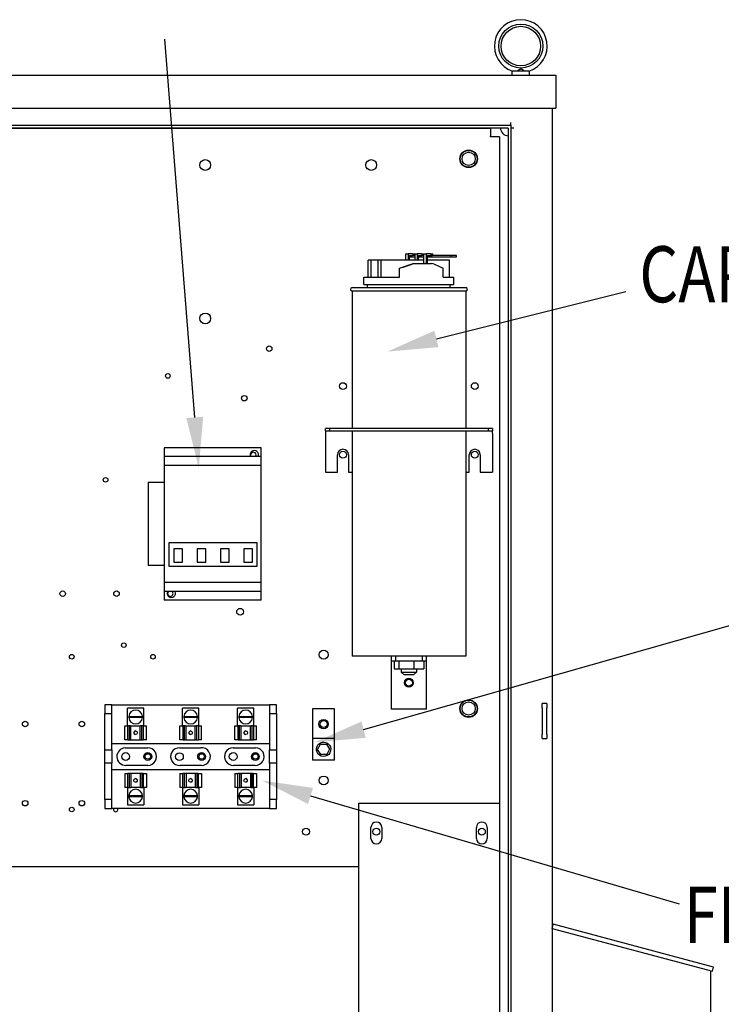
# Model space of a CAD drawing. Units: inches. Extents: x -14 to 207, y -105 to 28.
# Drawn here: x 137 to 157, y -80 to -52 of the extents above; entities that cross this region are included whole.
import ezdxf

# ---------------------------------------------------------------- set-up
doc = ezdxf.new("R2010")
doc.units = ezdxf.units.IN
doc.header["$MEASUREMENT"] = 0
doc.styles.add('MASTER', font='romans', dxfattribs={"width": 0.8})

msp = doc.modelspace()

# ---------------------------------------------------------------- linework, layer by layer
for p, q in [((142.389, -63.164), (141.54, -52.414)), ((122.445, -53.438), (152.661, -53.438)), ((151.411, -53.438), (151.411, -53.316)), ((151.411, -53.438), (151.411, -53.316)), ((151.411, -53.438), (151.411, -53.316)), ((151.411, -53.438), (151.411, -53.316)), ((151.411, -53.438), (151.411, -53.316)), ((151.451, -53.308), (151.871, -53.308)), ((151.451, -53.308), (151.871, -53.308)), ((151.451, -53.308), (151.871, -53.308)), ((151.451, -53.308), (151.871, -53.308)), ((151.451, -53.308), (151.871, -53.308)), ((151.911, -53.438), (151.911, -53.316)), ((151.911, -53.438), (151.911, -53.316)), ((151.911, -53.438), (151.911, -53.316)), ((151.911, -53.438), (151.911, -53.316)), ((151.911, -53.438), (151.911, -53.316)), ((152.661, -53.438), (152.661, -54.374)), ((152.661, -53.438), (152.661, -54.374)), ((122.445, -54.374), (152.661, -54.374)), ((152.553, -54.374), (152.553, -89.438)), ((151.381, -54.86), (151.381, -54.782)), ((151.381, -54.86), (151.381, -54.782)), ((123.647, -54.86), (151.381, -54.86)), ((151.303, -54.938), (123.803, -54.938)), ((124.303, -54.94), (150.803, -54.94)), ((150.803, -54.94), (150.803, -55.157)), ((150.803, -54.94), (150.803, -55.157)), ((151.303, -54.938), (151.303, -87.778)), ((151.381, -54.86), (151.381, -87.856)), ((151.459, -54.938), (151.381, -54.938)), ((151.459, -54.938), (151.381, -54.938)), ((150.803, -55.19), (150.803, -55.157)), ((150.803, -55.19), (150.803, -55.157)), ((150.836, -55.19), (150.803, -55.19)), ((150.836, -55.19), (150.803, -55.19)), ((151.053, -55.19), (150.836, -55.19)), ((151.053, -55.19), (150.836, -55.19)), ((151.053, -55.19), (151.053, -74.132)), ((147.321, -59.175), (147.321, -58.698)), ((147.401, -58.698), (147.321, -58.698)), ((147.606, -58.698), (147.401, -58.698)), ((147.401, -59.175), (147.401, -58.698)), ((147.686, -58.698), (147.606, -58.698)), ((147.606, -59.175), (147.606, -58.698)), ((148.905, -58.698), (147.686, -58.698)), ((147.686, -59.175), (147.686, -58.698)), ((148.395, -58.518), (148.46, -58.518)), ((148.395, -58.698), (148.395, -58.518)), ((148.46, -58.518), (148.46, -58.698)), ((148.583, -58.518), (148.46, -58.518)), ((148.498, -58.698), (148.498, -58.558)), ((148.498, -58.558), (148.583, -58.558)), ((148.498, -58.598), (148.652, -58.598)), ((148.583, -58.518), (148.651, -58.518)), ((148.652, -58.558), (148.583, -58.558)), ((148.651, -58.558), (148.651, -58.518)), ((148.652, -58.698), (148.652, -58.518)), ((148.652, -58.518), (148.717, -58.518)), ((148.717, -58.518), (148.717, -58.698)), ((148.84, -58.518), (148.717, -58.518)), ((148.755, -58.698), (148.755, -58.558)), ((148.755, -58.558), (148.84, -58.558)), ((148.755, -58.598), (148.905, -58.598)), ((148.84, -58.518), (148.905, -58.518)), ((148.905, -58.558), (148.84, -58.558)), ((148.905, -58.785), (148.905, -58.518)), ((148.905, -58.518), (148.97, -58.518)), ((148.97, -58.518), (148.97, -58.785)), ((149.093, -58.518), (148.97, -58.518)), ((149.008, -58.785), (149.008, -58.558)), ((149.008, -58.558), (149.093, -58.558)), ((149.008, -58.598), (149.131, -58.598)), ((149.635, -58.698), (149.008, -58.698)), ((149.093, -58.518), (149.161, -58.518)), ((149.131, -58.558), (149.093, -58.558)), ((149.672, -58.558), (149.131, -58.558)), ((149.131, -58.598), (149.131, -58.558)), ((149.131, -58.598), (149.672, -58.598)), ((149.161, -58.558), (149.161, -58.518)), ((149.635, -59.175), (149.635, -58.698)), ((149.828, -58.558), (149.672, -58.558)), ((149.672, -58.558), (149.672, -58.598)), ((149.672, -58.598), (149.828, -58.598)), ((149.828, -58.598), (149.828, -58.558)), ((148.214, -58.922), (148.597, -58.785)), ((148.214, -59.175), (148.214, -58.922)), ((148.597, -58.785), (148.647, -58.785)), ((148.647, -58.785), (149.12, -58.785)), ((149.453, -59.175), (149.453, -58.925)), ((147.198, -59.175), (148.214, -59.175)), ((147.198, -59.385), (147.198, -59.175)), ((149.453, -59.175), (149.758, -59.175)), ((149.758, -59.385), (149.758, -59.175)), ((146.863, -59.475), (150.093, -59.475)), ((150.093, -59.575), (146.863, -59.575)), ((146.863, -59.575), (146.863, -63.475)), ((147.198, -59.385), (149.758, -59.385)), ((147.303, -59.475), (147.303, -59.385)), ((149.261, -60.934), (154.651, -59.583)), ((149.653, -59.475), (149.653, -59.385)), ((150.093, -59.575), (150.093, -63.475)), ((146.223, -63.475), (146.103, -63.475)), ((146.103, -63.549), (146.103, -63.475)), ((150.733, -63.475), (146.223, -63.475)), ((146.223, -63.475), (146.223, -63.549)), ((150.853, -63.475), (150.733, -63.475)), ((150.733, -63.475), (150.733, -63.549)), ((150.853, -63.475), (150.853, -63.549)), ((146.103, -63.549), (146.103, -63.624)), ((146.103, -63.549), (146.223, -63.549)), ((146.103, -63.624), (146.103, -64.725)), ((146.223, -63.549), (150.733, -63.549)), ((146.863, -63.549), (146.863, -69.955)), ((150.093, -63.549), (150.093, -69.955)), ((150.733, -63.549), (150.853, -63.549)), ((150.853, -63.624), (150.853, -63.549)), ((150.853, -63.624), (150.853, -64.725)), ((144.281, -64.029), (141.521, -64.029)), ((141.521, -64.029), (141.521, -64.279)), ((144.281, -64.279), (144.281, -64.029)), ((144.281, -64.279), (141.521, -64.279)), ((141.521, -64.279), (141.521, -64.529)), ((144.281, -64.529), (144.281, -64.279)), ((146.447, -64.725), (146.447, -64.225)), ((146.759, -64.225), (146.759, -64.725)), ((150.197, -64.725), (150.197, -64.225)), ((150.509, -64.225), (150.509, -64.725)), ((141.521, -64.529), (141.521, -67.859)), ((144.281, -64.529), (141.521, -64.529)), ((144.281, -67.859), (144.281, -64.529)), ((146.103, -64.725), (146.447, -64.725)), ((146.759, -64.725), (146.863, -64.725)), ((150.093, -64.725), (150.197, -64.725)), ((150.509, -64.725), (150.853, -64.725)), ((141.521, -65.019), (141.061, -65.019)), ((141.061, -65.019), (141.061, -67.378)), ((141.656, -66.716), (144.156, -66.716)), ((141.656, -67.404), (141.656, -66.716)), ((144.156, -66.716), (144.156, -67.404)), ((142.042, -66.904), (141.792, -66.904)), ((141.792, -66.904), (141.792, -67.279)), ((142.042, -67.279), (142.042, -66.904)), ((142.705, -66.904), (142.455, -66.904)), ((142.455, -66.904), (142.455, -67.279)), ((142.705, -67.279), (142.705, -66.904)), ((143.368, -66.904), (143.118, -66.904)), ((143.118, -66.904), (143.118, -67.279)), ((143.368, -67.279), (143.368, -66.904)), ((144.031, -66.904), (143.781, -66.904)), ((143.781, -66.904), (143.781, -67.279)), ((144.031, -67.279), (144.031, -66.904)), ((141.521, -67.378), (141.061, -67.378)), ((144.156, -67.404), (141.656, -67.404)), ((141.792, -67.279), (142.042, -67.279)), ((142.455, -67.279), (142.705, -67.279)), ((143.118, -67.279), (143.368, -67.279)), ((143.781, -67.279), (144.031, -67.279)), ((144.281, -67.859), (141.521, -67.859)), ((141.521, -67.859), (141.521, -68.109)), ((144.281, -68.109), (144.281, -67.859)), ((144.281, -68.109), (141.521, -68.109)), ((141.521, -68.109), (141.521, -68.359)), ((144.281, -68.359), (144.281, -68.109)), ((144.281, -68.359), (141.521, -68.359)), ((147.191, -72.04), (157.701, -69.055)), ((150.093, -69.955), (146.863, -69.955)), ((147.978, -69.955), (147.978, -70.08)), ((148.103, -70.08), (148.103, -69.955)), ((148.853, -69.955), (148.853, -70.08)), ((148.978, -70.08), (148.978, -69.955)), ((147.978, -70.08), (148.103, -70.08)), ((147.978, -70.08), (147.978, -70.205)), ((147.978, -70.205), (147.978, -71.455)), ((148.056, -70.08), (148.056, -70.313)), ((148.103, -70.08), (148.853, -70.08)), ((148.196, -70.08), (148.196, -70.313)), ((148.619, -70.08), (148.619, -70.313)), ((148.853, -70.08), (148.978, -70.08)), ((148.9, -70.08), (148.9, -70.313)), ((148.978, -70.205), (148.978, -70.08)), ((148.978, -71.455), (148.978, -70.205)), ((148.056, -70.313), (148.196, -70.313)), ((148.196, -70.313), (148.619, -70.313)), ((148.263, -70.313), (148.263, -70.405)), ((148.263, -70.405), (148.693, -70.405)), ((148.343, -70.485), (148.263, -70.405)), ((148.613, -70.485), (148.343, -70.485)), ((148.613, -70.485), (148.693, -70.405)), ((148.619, -70.313), (148.9, -70.313)), ((148.693, -70.313), (148.693, -70.405)), ((139.832, -71.333), (139.832, -71.583)), ((140.033, -71.333), (139.832, -71.333)), ((140.033, -71.583), (140.033, -71.333)), ((140.033, -71.333), (144.51, -71.333)), ((144.711, -71.333), (144.51, -71.333)), ((144.51, -71.333), (144.51, -71.583)), ((144.711, -71.583), (144.711, -71.333)), ((152.272, -71.42), (152.272, -71.295)), ((152.397, -71.295), (152.272, -71.295)), ((152.397, -71.295), (152.397, -71.42)), ((139.832, -71.583), (140.033, -71.583)), ((139.832, -72.618), (139.832, -71.583)), ((140.033, -72.618), (140.033, -71.583)), ((140.938, -71.433), (140.472, -71.433)), ((140.472, -71.928), (140.472, -71.433)), ((140.938, -71.928), (140.938, -71.433)), ((142.504, -71.433), (142.038, -71.433)), ((142.038, -71.928), (142.038, -71.433)), ((142.504, -71.928), (142.504, -71.433)), ((144.07, -71.433), (143.604, -71.433)), ((143.604, -71.928), (143.604, -71.433)), ((144.07, -71.928), (144.07, -71.433)), ((144.51, -71.583), (144.711, -71.583)), ((144.51, -71.583), (144.51, -72.618)), ((144.711, -71.583), (144.711, -72.618)), ((145.741, -71.444), (145.741, -72.287)), ((146.366, -71.444), (145.741, -71.444)), ((146.366, -72.287), (146.366, -71.444)), ((148.978, -71.455), (147.978, -71.455)), ((152.272, -71.42), (152.272, -72.17)), ((152.397, -72.17), (152.397, -71.42)), ((140.397, -71.928), (140.489, -71.928)), ((140.397, -72.328), (140.397, -71.928)), ((140.53, -71.928), (140.489, -71.928)), ((140.489, -72.328), (140.489, -71.928)), ((140.511, -71.662), (140.899, -71.662)), ((140.899, -71.698), (140.511, -71.698)), ((140.563, -71.928), (140.53, -71.928)), ((140.53, -72.328), (140.53, -71.928)), ((140.563, -71.928), (140.572, -71.928)), ((140.572, -71.928), (140.837, -71.928)), ((140.572, -72.328), (140.572, -71.928)), ((140.837, -71.928), (140.849, -71.928)), ((140.837, -72.328), (140.837, -71.928)), ((140.885, -71.928), (140.849, -71.928)), ((140.925, -71.928), (140.885, -71.928)), ((140.885, -72.328), (140.885, -71.928)), ((140.925, -71.928), (141.011, -71.928)), ((140.925, -71.928), (140.925, -72.328)), ((141.011, -71.928), (141.011, -71.928)), ((141.011, -71.928), (141.011, -71.928)), ((141.011, -71.928), (141.011, -71.928)), ((141.011, -72.328), (141.011, -71.928)), ((141.011, -72.328), (141.011, -71.928)), ((141.011, -72.328), (141.011, -71.928)), ((141.963, -71.928), (142.055, -71.928)), ((141.963, -72.328), (141.963, -71.928)), ((142.096, -71.928), (142.055, -71.928)), ((142.055, -72.328), (142.055, -71.928)), ((142.077, -71.662), (142.465, -71.662)), ((142.465, -71.698), (142.077, -71.698)), ((142.129, -71.928), (142.096, -71.928)), ((142.096, -72.328), (142.096, -71.928)), ((142.129, -71.928), (142.139, -71.928)), ((142.139, -71.928), (142.403, -71.928)), ((142.139, -72.328), (142.139, -71.928)), ((142.403, -71.928), (142.415, -71.928)), ((142.403, -72.328), (142.403, -71.928)), ((142.451, -71.928), (142.415, -71.928)), ((142.491, -71.928), (142.451, -71.928)), ((142.451, -72.328), (142.451, -71.928)), ((142.491, -71.928), (142.577, -71.928)), ((142.491, -71.928), (142.491, -72.328)), ((142.577, -71.928), (142.577, -71.928)), ((142.577, -71.928), (142.577, -71.928)), ((142.577, -71.928), (142.577, -71.928)), ((142.577, -72.328), (142.577, -71.928)), ((142.577, -72.328), (142.577, -71.928)), ((142.577, -72.328), (142.577, -71.928)), ((143.529, -71.928), (143.621, -71.928)), ((143.529, -72.328), (143.529, -71.928)), ((143.663, -71.928), (143.621, -71.928)), ((143.621, -72.328), (143.621, -71.928)), ((143.643, -71.662), (144.031, -71.662)), ((144.032, -71.698), (143.643, -71.698)), ((143.695, -71.928), (143.663, -71.928)), ((143.663, -72.328), (143.663, -71.928)), ((143.695, -71.928), (143.705, -71.928)), ((143.705, -71.928), (143.97, -71.928)), ((143.705, -72.328), (143.705, -71.928)), ((143.97, -71.928), (143.981, -71.928)), ((143.97, -72.328), (143.97, -71.928)), ((144.017, -71.928), (143.981, -71.928)), ((144.057, -71.928), (144.017, -71.928)), ((144.017, -72.328), (144.017, -71.928)), ((144.057, -71.928), (144.144, -71.928)), ((144.057, -71.928), (144.057, -72.328)), ((144.144, -71.928), (144.144, -71.928)), ((144.144, -71.928), (144.144, -71.928)), ((144.144, -71.928), (144.144, -71.928)), ((144.144, -72.328), (144.144, -71.928)), ((144.144, -72.328), (144.144, -71.928)), ((144.144, -72.328), (144.144, -71.928)), ((152.272, -72.295), (152.272, -72.17)), ((152.397, -72.17), (152.397, -72.295)), ((140.033, -72.43), (144.51, -72.43)), ((140.489, -72.328), (140.397, -72.328)), ((140.489, -72.328), (140.53, -72.328)), ((140.53, -72.328), (140.563, -72.328)), ((140.572, -72.328), (140.563, -72.328)), ((140.572, -72.328), (140.837, -72.328)), ((140.849, -72.328), (140.837, -72.328)), ((140.849, -72.328), (140.885, -72.328)), ((140.885, -72.328), (140.925, -72.328)), ((141.011, -72.328), (140.925, -72.328)), ((141.011, -72.328), (141.011, -72.328)), ((141.011, -72.328), (141.011, -72.328)), ((141.011, -72.328), (141.011, -72.328)), ((142.055, -72.328), (141.963, -72.328)), ((142.055, -72.328), (142.096, -72.328)), ((142.096, -72.328), (142.129, -72.328)), ((142.139, -72.328), (142.129, -72.328)), ((142.139, -72.328), (142.403, -72.328)), ((142.415, -72.328), (142.403, -72.328)), ((142.415, -72.328), (142.451, -72.328)), ((142.451, -72.328), (142.491, -72.328)), ((142.577, -72.328), (142.491, -72.328)), ((142.577, -72.328), (142.577, -72.328)), ((142.577, -72.328), (142.577, -72.328)), ((142.577, -72.328), (142.577, -72.328)), ((143.621, -72.328), (143.529, -72.328)), ((143.621, -72.328), (143.663, -72.328)), ((143.663, -72.328), (143.695, -72.328)), ((143.705, -72.328), (143.695, -72.328)), ((143.705, -72.328), (143.97, -72.328)), ((143.981, -72.328), (143.97, -72.328)), ((143.981, -72.328), (144.017, -72.328)), ((144.017, -72.328), (144.057, -72.328)), ((144.144, -72.328), (144.057, -72.328)), ((144.144, -72.328), (144.144, -72.328)), ((144.144, -72.328), (144.144, -72.328)), ((144.144, -72.328), (144.144, -72.328)), ((145.741, -72.287), (145.741, -72.912)), ((146.366, -72.287), (145.741, -72.287)), ((145.883, -72.603), (145.965, -72.454)), ((145.965, -72.454), (146.135, -72.451)), ((146.135, -72.451), (146.223, -72.596)), ((146.366, -72.912), (146.366, -72.287)), ((152.272, -72.295), (152.397, -72.295)), ((139.832, -72.618), (140.033, -72.618)), ((139.832, -72.993), (139.832, -72.618)), ((140.033, -72.618), (140.033, -72.993)), ((140.406, -72.556), (141.052, -72.555)), ((141.961, -72.556), (142.559, -72.556)), ((143.482, -72.555), (144.112, -72.555)), ((144.51, -72.618), (144.711, -72.618)), ((144.51, -72.993), (144.51, -72.618)), ((144.711, -72.618), (144.711, -72.993)), ((145.971, -72.749), (145.883, -72.603)), ((146.141, -72.746), (145.971, -72.749)), ((146.223, -72.596), (146.141, -72.746)), ((140.033, -72.993), (139.832, -72.993)), ((139.832, -74.028), (139.832, -72.993)), ((140.033, -74.028), (140.033, -72.993)), ((144.51, -72.993), (144.51, -74.028)), ((144.711, -72.993), (144.51, -72.993)), ((144.711, -72.993), (144.711, -74.028)), ((146.366, -72.912), (145.741, -72.912)), ((144.51, -73.18), (140.033, -73.18)), ((140.399, -73.283), (140.399, -73.283)), ((140.399, -73.283), (140.399, -73.283)), ((140.399, -73.283), (140.399, -73.283)), ((140.399, -73.283), (140.485, -73.283)), ((140.399, -73.283), (140.399, -73.683)), ((140.399, -73.283), (140.399, -73.683)), ((140.399, -73.283), (140.399, -73.683)), ((141.052, -73.055), (140.426, -73.055)), ((140.525, -73.283), (140.485, -73.283)), ((140.485, -73.683), (140.485, -73.283)), ((140.561, -73.283), (140.525, -73.283)), ((140.525, -73.283), (140.525, -73.683)), ((140.561, -73.283), (140.573, -73.283)), ((140.838, -73.283), (140.573, -73.283)), ((140.573, -73.283), (140.573, -73.683)), ((140.838, -73.283), (140.847, -73.283)), ((140.838, -73.283), (140.838, -73.683)), ((140.88, -73.283), (140.847, -73.283)), ((140.921, -73.283), (140.88, -73.283)), ((140.88, -73.283), (140.88, -73.683)), ((140.921, -73.283), (141.013, -73.283)), ((140.921, -73.283), (140.921, -73.683)), ((141.013, -73.283), (141.013, -73.683)), ((141.965, -73.283), (141.965, -73.283)), ((141.965, -73.283), (141.965, -73.283)), ((141.965, -73.283), (141.965, -73.283)), ((141.965, -73.283), (142.051, -73.283)), ((141.965, -73.283), (141.965, -73.683)), ((141.965, -73.283), (141.965, -73.683)), ((141.965, -73.283), (141.965, -73.683)), ((142.576, -73.055), (141.974, -73.055)), ((142.091, -73.283), (142.051, -73.283)), ((142.051, -73.683), (142.051, -73.283)), ((142.127, -73.283), (142.091, -73.283)), ((142.091, -73.283), (142.091, -73.683)), ((142.127, -73.283), (142.139, -73.283)), ((142.404, -73.283), (142.139, -73.283)), ((142.139, -73.283), (142.139, -73.683)), ((142.404, -73.283), (142.413, -73.283)), ((142.404, -73.283), (142.404, -73.683)), ((142.446, -73.283), (142.413, -73.283)), ((142.487, -73.283), (142.446, -73.283)), ((142.446, -73.283), (142.446, -73.683)), ((142.487, -73.283), (142.579, -73.283)), ((142.487, -73.283), (142.487, -73.683)), ((142.579, -73.283), (142.579, -73.683)), ((144.103, -73.055), (143.491, -73.055)), ((143.531, -73.283), (143.531, -73.283)), ((143.531, -73.283), (143.531, -73.283)), ((143.531, -73.283), (143.531, -73.283)), ((143.531, -73.283), (143.617, -73.283)), ((143.531, -73.283), (143.531, -73.683)), ((143.531, -73.283), (143.531, -73.683)), ((143.531, -73.283), (143.531, -73.683)), ((143.657, -73.283), (143.617, -73.283)), ((143.617, -73.683), (143.617, -73.283)), ((143.693, -73.283), (143.657, -73.283)), ((143.657, -73.283), (143.657, -73.683)), ((143.693, -73.283), (143.705, -73.283)), ((143.97, -73.283), (143.705, -73.283)), ((143.705, -73.283), (143.705, -73.683)), ((143.97, -73.283), (143.98, -73.283)), ((143.97, -73.283), (143.97, -73.683)), ((144.012, -73.283), (143.98, -73.283)), ((144.053, -73.283), (144.012, -73.283)), ((144.012, -73.283), (144.012, -73.683)), ((144.053, -73.283), (144.145, -73.283)), ((144.053, -73.283), (144.053, -73.683)), ((144.145, -73.283), (144.145, -73.683)), ((140.485, -73.683), (140.399, -73.683)), ((140.399, -73.683), (140.399, -73.683)), ((140.399, -73.683), (140.399, -73.683)), ((140.399, -73.683), (140.399, -73.683)), ((140.472, -73.683), (140.472, -74.178)), ((140.485, -73.683), (140.525, -73.683)), ((140.525, -73.683), (140.561, -73.683)), ((140.573, -73.683), (140.561, -73.683)), ((140.838, -73.683), (140.573, -73.683)), ((140.847, -73.683), (140.838, -73.683)), ((140.847, -73.683), (140.88, -73.683)), ((140.88, -73.683), (140.921, -73.683)), ((141.013, -73.683), (140.921, -73.683)), ((140.938, -73.683), (140.938, -74.178)), ((142.051, -73.683), (141.965, -73.683)), ((141.965, -73.683), (141.965, -73.683)), ((141.965, -73.683), (141.965, -73.683)), ((141.965, -73.683), (141.965, -73.683)), ((142.038, -73.683), (142.038, -74.178)), ((142.051, -73.683), (142.091, -73.683)), ((142.091, -73.683), (142.127, -73.683)), ((142.139, -73.683), (142.127, -73.683)), ((142.404, -73.683), (142.139, -73.683)), ((142.413, -73.683), (142.404, -73.683)), ((142.413, -73.683), (142.446, -73.683)), ((142.446, -73.683), (142.487, -73.683)), ((142.579, -73.683), (142.487, -73.683)), ((142.504, -73.683), (142.504, -74.178)), ((143.617, -73.683), (143.531, -73.683)), ((143.531, -73.683), (143.531, -73.683)), ((143.531, -73.683), (143.531, -73.683)), ((143.531, -73.683), (143.531, -73.683)), ((143.604, -73.683), (143.604, -74.178)), ((143.617, -73.683), (143.657, -73.683)), ((143.657, -73.683), (143.693, -73.683)), ((143.705, -73.683), (143.693, -73.683)), ((143.97, -73.683), (143.705, -73.683)), ((143.98, -73.683), (143.97, -73.683)), ((143.98, -73.683), (144.012, -73.683)), ((144.012, -73.683), (144.053, -73.683)), ((144.145, -73.683), (144.053, -73.683)), ((144.07, -73.683), (144.07, -74.178)), ((139.832, -74.028), (139.832, -74.278)), ((140.033, -74.028), (139.832, -74.028)), ((140.033, -74.278), (140.033, -74.028)), ((140.511, -73.912), (140.899, -73.912)), ((140.899, -73.948), (140.511, -73.948)), ((142.077, -73.912), (142.465, -73.912)), ((142.465, -73.948), (142.077, -73.948)), ((143.643, -73.912), (144.032, -73.912)), ((144.031, -73.948), (143.643, -73.948)), ((144.51, -74.028), (144.51, -74.278)), ((144.711, -74.028), (144.51, -74.028)), ((144.711, -74.278), (144.711, -74.028)), ((145.68, -73.925), (156.167, -76.988)), ((147.053, -74.132), (151.053, -74.132)), ((147.053, -87.778), (147.053, -74.132)), ((151.053, -74.132), (151.053, -87.778)), ((139.832, -74.278), (140.033, -74.278)), ((144.51, -74.278), (140.033, -74.278)), ((140.472, -74.178), (140.938, -74.178)), ((142.038, -74.178), (142.504, -74.178)), ((143.604, -74.178), (144.07, -74.178)), ((144.51, -74.278), (144.711, -74.278)), ((147.398, -75.132), (147.398, -74.822)), ((147.708, -74.822), (147.708, -75.132)), ((150.398, -75.132), (150.398, -74.822)), ((150.708, -74.822), (150.708, -75.132)), ((147.053, -75.94), (124.303, -75.94)), ((152.553, -77.688), (152.584, -77.572)), ((152.553, -77.688), (157.111, -78.909)), ((157.142, -78.793), (152.584, -77.572)), ((157.053, -78.893), (157.053, -86.028)), ((157.111, -78.909), (157.142, -78.793))]:
    msp.add_line(p, q)
at = {"color": 7, "lineweight": 0}
for p, q in [((151.411, -53.438), (151.411, -53.316)), ((151.451, -53.308), (151.871, -53.308)), ((151.911, -53.438), (151.911, -53.316))]:
    msp.add_line(p, q, dxfattribs=at)
for points in [[(151.42, -53.319), (151.421, -53.319), (151.422, -53.319), (151.423, -53.319), (151.424, -53.319), (151.425, -53.319), (151.426, -53.319), (151.427, -53.319), (151.428, -53.319), (151.43, -53.319), (151.431, -53.318), (151.432, -53.318), (151.433, -53.318), (151.435, -53.317), (151.436, -53.316), (151.437, -53.316), (151.439, -53.315), (151.44, -53.314), (151.442, -53.314), (151.443, -53.313), (151.445, -53.312), (151.446, -53.311), (151.448, -53.31), (151.449, -53.309), (151.451, -53.308)], [(151.42, -53.319), (151.421, -53.319), (151.422, -53.319), (151.423, -53.319), (151.424, -53.319), (151.425, -53.319), (151.426, -53.319), (151.427, -53.319), (151.428, -53.319), (151.43, -53.319), (151.431, -53.318), (151.432, -53.318), (151.433, -53.318), (151.435, -53.317), (151.436, -53.316), (151.437, -53.316), (151.439, -53.315), (151.44, -53.314), (151.442, -53.314), (151.443, -53.313), (151.445, -53.312), (151.446, -53.311), (151.448, -53.31), (151.449, -53.309), (151.451, -53.308)], [(151.42, -53.319), (151.421, -53.319), (151.422, -53.319), (151.423, -53.319), (151.424, -53.319), (151.425, -53.319), (151.426, -53.319), (151.427, -53.319), (151.428, -53.319), (151.43, -53.319), (151.431, -53.318), (151.432, -53.318), (151.433, -53.318), (151.435, -53.317), (151.436, -53.316), (151.437, -53.316), (151.439, -53.315), (151.44, -53.314), (151.442, -53.314), (151.443, -53.313), (151.445, -53.312), (151.446, -53.311), (151.448, -53.31), (151.449, -53.309), (151.451, -53.308)], [(151.563, -53.308), (151.573, -53.302), (151.582, -53.296), (151.592, -53.29), (151.602, -53.284), (151.612, -53.278), (151.621, -53.273), (151.629, -53.268), (151.637, -53.264), (151.644, -53.261), (151.651, -53.259), (151.658, -53.258), (151.665, -53.258), (151.672, -53.26), (151.679, -53.262), (151.686, -53.265), (151.693, -53.268), (151.7, -53.272), (151.708, -53.277), (151.716, -53.282), (151.724, -53.287), (151.733, -53.292), (151.741, -53.297), (151.75, -53.302), (151.759, -53.308)], [(151.563, -53.308), (151.573, -53.302), (151.582, -53.296), (151.592, -53.29), (151.602, -53.284), (151.612, -53.278), (151.621, -53.273), (151.629, -53.268), (151.637, -53.264), (151.644, -53.261), (151.651, -53.259), (151.658, -53.258), (151.665, -53.258), (151.672, -53.26), (151.679, -53.262), (151.686, -53.265), (151.693, -53.268), (151.7, -53.272), (151.708, -53.277), (151.716, -53.282), (151.724, -53.287), (151.733, -53.292), (151.741, -53.297), (151.75, -53.302), (151.759, -53.308)], [(151.563, -53.308), (151.573, -53.302), (151.582, -53.296), (151.592, -53.29), (151.602, -53.284), (151.612, -53.278), (151.621, -53.273), (151.629, -53.268), (151.637, -53.264), (151.644, -53.261), (151.651, -53.259), (151.658, -53.258), (151.665, -53.258), (151.672, -53.26), (151.679, -53.262), (151.686, -53.265), (151.693, -53.268), (151.7, -53.272), (151.708, -53.277), (151.716, -53.282), (151.724, -53.287), (151.733, -53.292), (151.741, -53.297), (151.75, -53.302), (151.759, -53.308)], [(151.871, -53.308), (151.873, -53.309), (151.874, -53.31), (151.876, -53.311), (151.877, -53.312), (151.879, -53.313), (151.88, -53.314), (151.882, -53.314), (151.883, -53.315), (151.885, -53.316), (151.886, -53.316), (151.887, -53.317), (151.889, -53.318), (151.89, -53.318), (151.891, -53.318), (151.892, -53.319), (151.894, -53.319), (151.895, -53.319), (151.896, -53.319), (151.897, -53.319), (151.898, -53.319), (151.899, -53.319), (151.9, -53.319), (151.901, -53.319), (151.902, -53.319)], [(151.871, -53.308), (151.873, -53.309), (151.874, -53.31), (151.876, -53.311), (151.877, -53.312), (151.879, -53.313), (151.88, -53.314), (151.882, -53.314), (151.883, -53.315), (151.885, -53.316), (151.886, -53.316), (151.887, -53.317), (151.889, -53.318), (151.89, -53.318), (151.891, -53.318), (151.892, -53.319), (151.894, -53.319), (151.895, -53.319), (151.896, -53.319), (151.897, -53.319), (151.898, -53.319), (151.899, -53.319), (151.9, -53.319), (151.901, -53.319), (151.902, -53.319)], [(151.871, -53.308), (151.873, -53.309), (151.874, -53.31), (151.876, -53.311), (151.877, -53.312), (151.879, -53.313), (151.88, -53.314), (151.882, -53.314), (151.883, -53.315), (151.885, -53.316), (151.886, -53.316), (151.887, -53.317), (151.889, -53.318), (151.89, -53.318), (151.891, -53.318), (151.892, -53.319), (151.894, -53.319), (151.895, -53.319), (151.896, -53.319), (151.897, -53.319), (151.898, -53.319), (151.899, -53.319), (151.9, -53.319), (151.901, -53.319), (151.902, -53.319)]]:
    msp.add_lwpolyline(points)
at = {"color": 7, "lineweight": 0, "flags": 128}
for points in [[(151.42, -53.319), (151.421, -53.319), (151.422, -53.319), (151.423, -53.319), (151.424, -53.319), (151.425, -53.319), (151.426, -53.319), (151.427, -53.319), (151.428, -53.319), (151.43, -53.319), (151.431, -53.318), (151.432, -53.318), (151.433, -53.318), (151.435, -53.317), (151.436, -53.316), (151.437, -53.316), (151.439, -53.315), (151.44, -53.314), (151.442, -53.314), (151.443, -53.313), (151.445, -53.312), (151.446, -53.311), (151.448, -53.31), (151.449, -53.309), (151.451, -53.308)], [(151.563, -53.308), (151.573, -53.302), (151.582, -53.296), (151.592, -53.29), (151.602, -53.284), (151.612, -53.278), (151.621, -53.273), (151.629, -53.268), (151.637, -53.264), (151.644, -53.261), (151.651, -53.259), (151.658, -53.258), (151.665, -53.258), (151.672, -53.26), (151.679, -53.262), (151.686, -53.265), (151.693, -53.268), (151.7, -53.272), (151.708, -53.277), (151.716, -53.282), (151.724, -53.287), (151.733, -53.292), (151.741, -53.297), (151.75, -53.302), (151.759, -53.308)], [(151.871, -53.308), (151.873, -53.309), (151.874, -53.31), (151.876, -53.311), (151.877, -53.312), (151.879, -53.313), (151.88, -53.314), (151.882, -53.314), (151.883, -53.315), (151.885, -53.316), (151.886, -53.316), (151.887, -53.317), (151.889, -53.318), (151.89, -53.318), (151.891, -53.318), (151.892, -53.319), (151.894, -53.319), (151.895, -53.319), (151.896, -53.319), (151.897, -53.319), (151.898, -53.319), (151.899, -53.319), (151.9, -53.319), (151.901, -53.319), (151.902, -53.319)]]:
    msp.add_lwpolyline(points, dxfattribs=at)
for centre, radius in [((151.661, -52.608), 0.625), ((151.661, -52.608), 0.625), ((151.661, -52.608), 0.625), ((151.661, -52.608), 0.625), ((151.661, -52.608), 0.625), ((151.661, -52.608), 0.562), ((151.661, -52.608), 0.562), ((151.661, -52.608), 0.562), ((151.661, -52.608), 0.562), ((151.661, -52.608), 0.562), ((150.178, -55.813), 0.25), ((150.178, -55.813), 0.24), ((150.178, -55.813), 0.188), ((142.687, -55.989), 0.153), ((147.407, -55.989), 0.153), ((142.687, -60.35), 0.153), ((144.506, -61.209), 0.078), ((141.622, -61.985), 0.065), ((146.603, -62.275), 0.098), ((150.353, -62.275), 0.098), ((143.796, -62.619), 0.078), ((146.603, -64.225), 0.098), ((150.353, -64.225), 0.098), ((139.852, -64.94), 0.065), ((138.633, -68.174), 0.078), ((140.163, -68.174), 0.078), ((143.678, -68.69), 0.098), ((140.37, -69.638), 0.065), ((138.89, -69.968), 0.065), ((141.2, -69.968), 0.065), ((146.053, -69.909), 0.126), ((148.478, -70.705), 0.125), ((148.478, -70.705), 0.098), ((150.178, -71.443), 0.25), ((150.178, -71.438), 0.24), ((150.178, -71.438), 0.188), ((137.565, -71.881), 0.078), ((139.177, -71.881), 0.078), ((146.053, -71.881), 0.133), ((146.053, -71.881), 0.098), ((140.422, -72.805), 0.111), ((141.052, -72.805), 0.111), ((141.053, -72.801), 0.078), ((141.952, -72.806), 0.111), ((142.582, -72.805), 0.111), ((142.583, -72.801), 0.078), ((143.482, -72.805), 0.111), ((144.112, -72.805), 0.111), ((144.113, -72.801), 0.078), ((146.053, -73.484), 0.126), ((137.565, -74.131), 0.078), ((139.177, -74.131), 0.078), ((138.889, -74.31), 0.065), ((145.553, -74.94), 0.098), ((147.553, -74.94), 0.098), ((150.553, -74.94), 0.098)]:
    msp.add_circle(centre, radius)
at = {"color": 7, "lineweight": 0}
for radius in [0.625, 0.562]:
    msp.add_circle((151.661, -52.608), radius, dxfattribs=at)
for centre, radius, start, end in [((151.661, -52.608), 0.75, 288.7206, 251.2794), ((151.661, -52.608), 0.75, 288.7206, 251.2794), ((151.661, -52.608), 0.75, 288.7206, 251.2794), ((151.661, -52.608), 0.75, 288.7206, 251.2794), ((151.661, -52.608), 0.75, 288.7206, 251.2794), ((151.303, -54.938), 0.22, 180, 270.0007), ((151.303, -54.938), 0.22, 180, 270.0007), ((146.863, -59.525), 0.05, 90, 270), ((150.093, -59.525), 0.05, 270, 90), ((146.603, -64.225), 0.156, 0, 180), ((150.353, -64.225), 0.156, 0, 180), ((144.081, -64.224), 0.12, 332.7204, 207.2796), ((144.053, -64.234), 0.078, 324.9631, 215.0369), ((141.721, -68.164), 0.12, 152.7204, 27.2796), ((141.693, -68.174), 0.078, 123.264, 56.736), ((140.705, -71.68), 0.195, 5.2964, 174.7036), ((142.271, -71.68), 0.195, 5.2964, 174.7036), ((143.837, -71.68), 0.195, 5.2964, 174.7036), ((140.705, -71.68), 0.195, 174.7036, 185.2315), ((140.705, -71.68), 0.195, 185.2315, 354.7685), ((140.705, -71.68), 0.195, 354.7685, 5.2964), ((142.271, -71.68), 0.195, 174.7036, 185.2315), ((142.271, -71.68), 0.195, 185.2315, 354.7685), ((142.271, -71.68), 0.195, 354.7685, 5.2964), ((143.837, -71.68), 0.195, 174.7036, 185.2315), ((143.837, -71.68), 0.195, 185.2315, 354.7685), ((143.837, -71.68), 0.195, 354.7685, 5.2964), ((140.422, -72.805), 0.25, 93.7206, 270.9567), ((141.052, -72.805), 0.25, 269.9968, 90.0467), ((141.952, -72.806), 0.25, 87.9173, 275.0422), ((142.582, -72.805), 0.25, 268.5779, 95.267), ((143.482, -72.805), 0.25, 90, 272.1007), ((144.112, -72.805), 0.25, 267.8993, 90), ((140.705, -73.93), 0.195, 5.2315, 174.7685), ((142.271, -73.93), 0.195, 5.2315, 174.7685), ((143.837, -73.93), 0.195, 5.2315, 174.7685), ((140.705, -73.93), 0.195, 174.7685, 185.2964), ((140.705, -73.93), 0.195, 185.2964, 354.7036), ((140.705, -73.93), 0.195, 354.7036, 5.2315), ((142.271, -73.93), 0.195, 174.7685, 185.2964), ((142.271, -73.93), 0.195, 185.2964, 354.7036), ((142.271, -73.93), 0.195, 354.7036, 5.2315), ((143.837, -73.93), 0.195, 174.7685, 185.2964), ((143.837, -73.93), 0.195, 185.2964, 354.7036), ((143.837, -73.93), 0.195, 354.7036, 5.2315), ((140.139, -74.31), 0.065, 150.0065, 29.9935), ((147.553, -74.822), 0.155, 0, 180), ((150.553, -74.822), 0.155, 0, 180), ((147.553, -75.132), 0.155, 180, 0), ((150.553, -75.132), 0.155, 180, 0)]:
    msp.add_arc(centre, radius, start, end)
msp.add_arc((151.661, -52.608), 0.75, 288.7206, 251.2794, dxfattribs=at)
for centre, major_axis, ratio, start_param, end_param in [((148.478, -58.7), (-1.279, -0.416), 0.099415, 1.330574, 1.670748), ((148.478, -58.698), (-1.279, 0.424), 0.100834, 3.880166, 4.22034), ((140.706, -72.128), (-0.0001, 0.0515), 0.999995, 0, 3.138864), ((142.272, -72.128), (-0.0001, 0.0515), 0.999995, 0, 3.138864), ((143.838, -72.128), (-0.0001, 0.0515), 0.999995, 0, 3.138864), ((140.704, -73.483), (0.0001, -0.0515), 0.999995, 0, 3.138864), ((142.27, -73.483), (0.0001, -0.0515), 0.999995, 0, 3.138864), ((143.836, -73.483), (0.0001, -0.0515), 0.999995, 0, 3.138864)]:
    msp.add_ellipse(centre, major_axis=major_axis, ratio=ratio, start_param=start_param, end_param=end_param)
for centre, major_axis in [((140.706, -72.128), (0, 0.0515)), ((142.272, -72.128), (0, 0.0515)), ((143.838, -72.128), (0, 0.0515)), ((140.704, -73.483), (0, -0.0515)), ((142.27, -73.483), (0, -0.0515)), ((143.837, -73.483), (0, -0.0515))]:
    msp.add_ellipse(centre, major_axis=major_axis, ratio=0.999995)
for points, knots in [([(151.42, -53.319), (151.424, -53.32), (151.428, -53.319), (151.438, -53.316), (151.444, -53.312), (151.451, -53.308)], [-0.1932972, -0.1932972, -0.1932972, -0.1932972, -0.0973433, -0.0973433, 0, 0, 0, 0]), ([(151.42, -53.319), (151.424, -53.32), (151.428, -53.319), (151.438, -53.316), (151.444, -53.312), (151.451, -53.308)], [-0.1932972, -0.1932972, -0.1932972, -0.1932972, -0.0973433, -0.0973433, 0, 0, 0, 0]), ([(151.563, -53.308), (151.575, -53.3), (151.588, -53.292), (151.613, -53.278), (151.623, -53.271), (151.639, -53.263), (151.645, -53.261), (151.653, -53.259), (151.656, -53.259), (151.661, -53.258), (151.663, -53.258), (151.669, -53.259), (151.673, -53.26), (151.687, -53.264), (151.7, -53.272), (151.728, -53.289), (151.743, -53.298), (151.759, -53.308)], [-1.0740077, -1.0740077, -1.0740077, -1.0740077, -0.9542587, -0.9542587, -0.8450245, -0.8450245, -0.7703808, -0.7703808, -0.7331287, -0.7331287, -0.7016511, -0.7016511, -0.6557063, -0.6557063, -0.4969687, -0.4969687, -0.3349644, -0.3349644, -0.3349644, -0.3349644]), ([(151.563, -53.308), (151.575, -53.3), (151.588, -53.292), (151.613, -53.278), (151.623, -53.271), (151.639, -53.263), (151.645, -53.261), (151.653, -53.259), (151.656, -53.259), (151.661, -53.258), (151.663, -53.258), (151.669, -53.259), (151.673, -53.26), (151.687, -53.264), (151.7, -53.272), (151.728, -53.289), (151.743, -53.298), (151.759, -53.308)], [-1.0740077, -1.0740077, -1.0740077, -1.0740077, -0.9542587, -0.9542587, -0.8450245, -0.8450245, -0.7703808, -0.7703808, -0.7331287, -0.7331287, -0.7016511, -0.7016511, -0.6557063, -0.6557063, -0.4969687, -0.4969687, -0.3349644, -0.3349644, -0.3349644, -0.3349644]), ([(151.871, -53.308), (151.878, -53.312), (151.884, -53.316), (151.894, -53.319), (151.898, -53.32), (151.902, -53.319)], [-0.1935793, -0.1935793, -0.1935793, -0.1935793, -0.0961317, -0.0961317, -0.0001085, -0.0001085, -0.0001085, -0.0001085]), ([(151.871, -53.308), (151.878, -53.312), (151.884, -53.316), (151.894, -53.319), (151.898, -53.32), (151.902, -53.319)], [-0.1935793, -0.1935793, -0.1935793, -0.1935793, -0.0961317, -0.0961317, -0.0001085, -0.0001085, -0.0001085, -0.0001085]), ([(145.85, -72.6), (145.85, -72.644), (145.865, -72.689), (145.94, -72.786), (146.025, -72.815), (146.174, -72.78), (146.235, -72.718), (146.268, -72.57), (146.239, -72.488), (146.137, -72.407), (146.08, -72.391), (145.982, -72.405), (145.94, -72.425), (145.886, -72.479), (145.869, -72.508), (145.853, -72.559), (145.85, -72.579), (145.85, -72.6)], [0, 0, 0, 0, 0.357491, 0.357491, 0.975754, 0.975754, 1.579458, 1.579458, 2.180006, 2.180006, 2.617736, 2.617736, 2.9687, 2.9687, 3.229406, 3.229406, 3.392348, 3.392348, 3.392348, 3.392348])]:
    msp.add_open_spline(points, degree=3, knots=knots)
for points in [[(149.321, -61.166), (149.201, -60.701), (147.867, -61.293)], [(142.628, -63.145), (142.15, -63.183), (142.502, -64.6)], [(147.251, -72.272), (147.131, -71.807), (145.797, -72.399)], [(145.607, -74.153), (145.752, -73.696), (144.308, -73.487)]]:
    msp.add_solid(points)

# ---------------------------------------------------------------- texts
at = {"style": 'MASTER', "width": 0.8}
for s, p in [('CAP.', (155.031, -59.891)), ('FBLK', (156.301, -78.101))]:
    msp.add_text(s, height=1.593, dxfattribs=at).set_placement(p)

doc.saveas('drawing.dxf')
